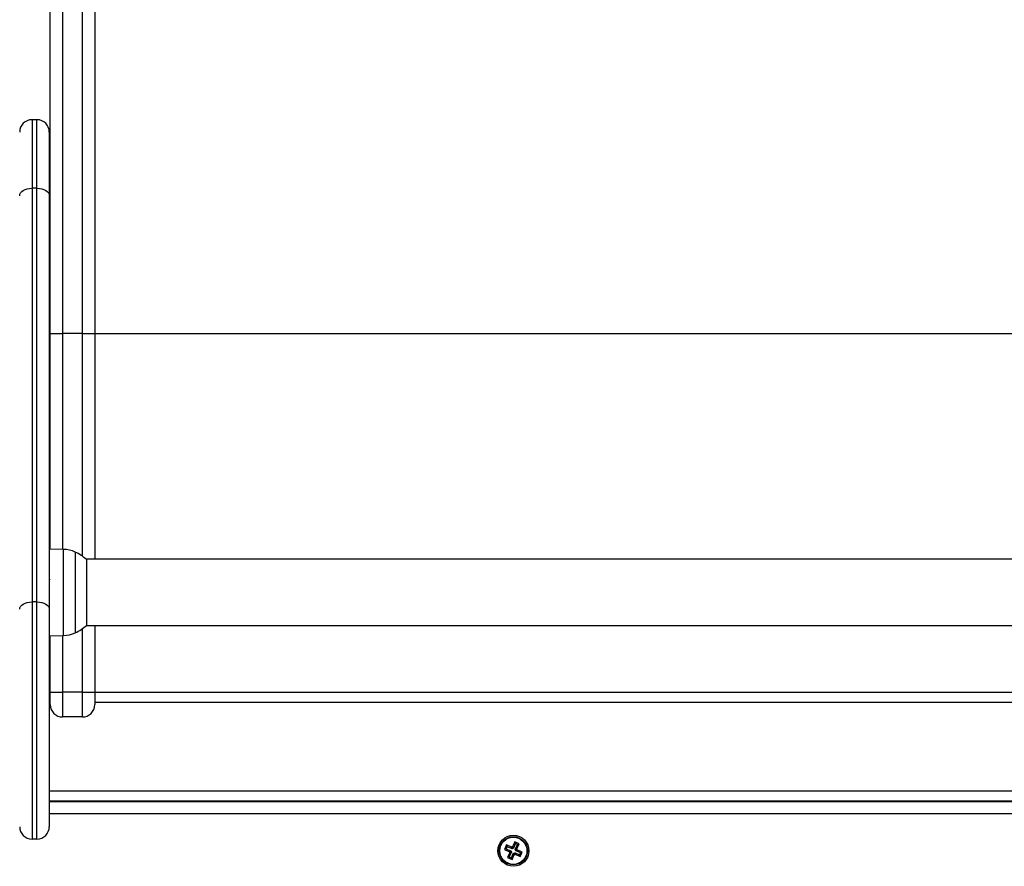
# Model space of a CAD drawing. Units: millimetres. Extents: x 4.4 to 23.1, y -4.3 to 14.5.
# Drawn here: x 11.4 to 11.8, y 2.3 to 2.7 of the extents above; entities that cross this region are included whole.
import ezdxf

# ---------------------------------------------------------------- set-up
doc = ezdxf.new("R2010")
doc.units = ezdxf.units.MM

# ---------------------------------------------------------------- blocks, each defined once
blk = doc.blocks.new('S111B KATOPSI')
at = {"color": 7, "linetype": 'Continuous', "lineweight": 25}
for p, q in [((11.37425358414411, 2.84118251072857), (11.37425358414411, 2.563236549925817)), ((11.3822535841421, 2.563236549925817), (11.3822535841421, 2.84118251072857)), ((11.36925358414309, 2.563236549936731), (11.36925358414309, 2.837473860799831)), ((11.38725358414312, 2.837473946506973), (11.38725358414312, 2.563236549936731)), ((11.36385360536523, 2.649933085864062), (11.36185360536482, 2.649933085864062)), ((11.36885360536261, 2.644933085863043), (11.36885360536261, 2.619117236659688)), ((11.36185360536482, 2.622131402105763), (11.36185360536482, 2.454429175264407)), ((11.36385360536523, 2.622131402105763), (11.36185360536482, 2.622131402105763)), ((11.36385360536523, 2.454429175264407), (11.36385360536523, 2.622131402105763)), ((11.36885360536261, 2.619117236659688), (11.36885360536261, 2.451415009818332)), ((11.36925358414309, 2.563236549936731), (11.37425358414411, 2.563236549925817)), ((11.36925358414309, 2.475802209257266), (11.36925358414309, 2.563236549936731)), ((11.3822535841421, 2.563236549925817), (11.37425358414411, 2.563236549925817)), ((11.3822535841421, 2.563236549925817), (11.38725358414312, 2.563236549936731)), ((11.38725358414312, 2.563236549936731), (11.38725358414312, 2.47170919091502)), ((11.38725358414312, 2.563230344228826), (11.95725358414283, 2.563230344228826)), ((11.3745679880988, 2.475709445992718), (11.36885360536261, 2.475809190913308)), ((11.96069126863521, 2.47170919091502), (11.3838159420914, 2.47170919091502)), ((11.38392744071033, 2.471609190913908), (11.38392744071033, 2.458259190912825)), ((11.38392744071033, 2.458259190912825), (11.38392744071033, 2.44490919091538)), ((11.36185360536482, 2.454429175264407), (11.36185360536482, 2.358259189913836)), ((11.36385360536523, 2.454429175264407), (11.36185360536482, 2.454429175264407)), ((11.36385360536523, 2.358259189913836), (11.36385360536523, 2.454429175264407)), ((11.36885360536261, 2.451415009818332), (11.36885360536261, 2.363259189914855)), ((11.3838159420914, 2.444809190914269), (11.96069126863521, 2.444809190914269)), ((11.38725358414312, 2.444809190914269), (11.38725358414312, 2.417759188385274)), ((11.36885360536261, 2.44070919091598), (11.3745679880988, 2.44080893583657)), ((11.36925358414309, 2.417759188385274), (11.36925358414309, 2.440716172568385)), ((11.36885360536261, 2.417759189913225), (11.36925358414309, 2.417759189913225)), ((11.36925358414309, 2.417759188385274), (11.37425358414411, 2.41775918837436)), ((11.36925358414309, 2.412759188395169), (11.36925358414309, 2.417759188385274)), ((11.3822535841421, 2.41775918837436), (11.37425358414411, 2.41775918837436)), ((11.37425358414411, 2.41775918837436), (11.37425358414411, 2.40775918839415)), ((11.3822535841421, 2.41775918837436), (11.38725358414312, 2.417759188385274)), ((11.3822535841421, 2.40775918839415), (11.3822535841421, 2.41775918837436)), ((11.38725358414312, 2.417759189913225), (11.95725358414283, 2.417759189913225)), ((11.38725358414312, 2.417759188385274), (11.38725358414312, 2.412759188395169)), ((11.3822535841421, 2.40775918839415), (11.37425358414411, 2.40775918839415)), ((11.37425358414411, 2.40775918839415), (11.37425358414411, 2.407759188121302)), ((11.3822535841421, 2.407759188121302), (11.3822535841421, 2.40775918839415)), ((11.36885360536261, 2.373759189915175), (11.97565360536399, 2.373759189915175)), ((11.36885360536261, 2.373509189914214), (11.97565360536399, 2.373509189914214)), ((11.36385360536523, 2.358259189913836), (11.36185360536482, 2.358259189913836)), ((11.55423851172535, 2.355876521149069), (11.55340521879342, 2.354058383945697)), ((11.55628391608051, 2.354939066597465), (11.55423851172535, 2.355876521149069)), ((11.55450239995415, 2.355166072586028), (11.55423851172535, 2.355876521149069)), ((11.5575527993963, 2.357107576484735), (11.55661534484469, 2.355062172133215)), ((11.55781668762146, 2.356397127921694), (11.5568792330735, 2.354351723570174)), ((11.55937093659967, 2.356274283552805), (11.5575527993963, 2.357107576484735)), ((11.55781668762146, 2.356397127921694), (11.5575527993963, 2.357107576484735)), ((11.55772303348503, 2.353964990972484), (11.55866048803663, 2.356010395324004)), ((11.55866048803663, 2.356010395324004), (11.55781668762146, 2.356397127921694)), ((11.55843348204807, 2.354228879197647), (11.55937093659967, 2.356274283552805)), ((11.55866048803663, 2.356010395324004), (11.55937093659967, 2.356274283552805)), ((11.55411566735646, 2.354322272174498), (11.55340521879342, 2.354058383945697)), ((11.55340521879342, 2.354058383945697), (11.55545062314494, 2.353120929397731)), ((11.55450239995415, 2.355166072586028), (11.55411566735646, 2.354322272174498)), ((11.55411566735646, 2.354322272174498), (11.55616107170798, 2.353384817622894)), ((11.55654780430567, 2.354228618034425), (11.55450239995415, 2.355166072586028)), ((11.55557372868069, 2.352789500629909), (11.55463627412909, 2.350744096274751)), ((11.55605691009195, 2.353157550471108), (11.55534646152891, 2.352893662245945)), ((11.55545062314494, 2.353120929397731), (11.55534646152891, 2.352893662245945)), ((11.55534646152891, 2.352893662245945), (11.55557372868069, 2.352789500629909)), ((11.55628417724373, 2.353053388855072), (11.55534672269213, 2.351007984503552)), ((11.55616107170798, 2.353384817622894), (11.55545062314494, 2.353120929397731)), ((11.55628417724373, 2.353053388855072), (11.55557372868069, 2.352789500629909)), ((11.55616107170798, 2.353384817622894), (11.55605691009195, 2.353157550471108)), ((11.55605691009195, 2.353157550471108), (11.55628417724373, 2.353053388855072)), ((11.5561905231073, 2.350621251905862), (11.55712797765526, 2.35266665626102)), ((11.55638807769655, 2.355166333749251), (11.55628391608051, 2.354939066597465)), ((11.55654780430567, 2.354228618034425), (11.55628391608051, 2.354939066597465)), ((11.55661534484469, 2.355062172133215), (11.55638807769655, 2.355166333749251)), ((11.55665196592171, 2.35445588518621), (11.55638807769655, 2.355166333749251)), ((11.55645441133246, 2.349910803342821), (11.55739186588406, 2.351956207697979)), ((11.55665196592171, 2.35445588518621), (11.55654780430567, 2.354228618034425)), ((11.5568792330735, 2.354351723570174), (11.55661534484469, 2.355062172133215)), ((11.5568792330735, 2.354351723570174), (11.55665196592171, 2.35445588518621)), ((11.55712797765526, 2.35266665626102), (11.55739186588406, 2.351956207697979)), ((11.55712797765526, 2.35266665626102), (11.55735524480705, 2.352562494644983)), ((11.55735524480705, 2.352562494644983), (11.55745940642309, 2.352789761793131)), ((11.55735524480705, 2.352562494644983), (11.55761913303221, 2.351852046078305)), ((11.55739186588406, 2.351956207697979), (11.55761913303221, 2.351852046078305)), ((11.55745940642309, 2.352789761793131), (11.55772329464825, 2.352079313230091)), ((11.55745940642309, 2.352789761793131), (11.55950481077461, 2.351852307245165)), ((11.55761913303221, 2.351852046078305), (11.55772329464825, 2.352079313230091)), ((11.55772303348503, 2.353964990972484), (11.55843348204807, 2.354228879197647)), ((11.55795030063681, 2.353860829356448), (11.55772303348503, 2.353964990972484)), ((11.55772329464825, 2.352079313230091), (11.55976869900341, 2.351141858678487)), ((11.55784613901714, 2.353633562204662), (11.55855658758382, 2.353897450433463)), ((11.55784613901714, 2.353633562204662), (11.55795030063681, 2.353860829356448)), ((11.5598915433723, 2.352696107656696), (11.55784613901714, 2.353633562204662)), ((11.55795030063681, 2.353860829356448), (11.55866074919985, 2.354124717581611)), ((11.55866074919985, 2.354124717581611), (11.55843348204807, 2.354228879197647)), ((11.55855658758382, 2.353897450433463), (11.55866074919985, 2.354124717581611)), ((11.56060199193534, 2.352959995881859), (11.55855658758382, 2.353897450433463)), ((11.55950481077461, 2.351852307245165), (11.5598915433723, 2.352696107656696)), ((11.55950481077461, 2.351852307245165), (11.55976869900341, 2.351141858678487)), ((11.55976869900341, 2.351141858678487), (11.56060199193534, 2.352959995881859)), ((11.5598915433723, 2.352696107656696), (11.56060199193534, 2.352959995881859)), ((11.55534672269213, 2.351007984503552), (11.55463627412909, 2.350744096274751)), ((11.55463627412909, 2.350744096274751), (11.55645441133246, 2.349910803342821)), ((11.55534672269213, 2.351007984503552), (11.5561905231073, 2.350621251905862)), ((11.5561905231073, 2.350621251905862), (11.55645441133246, 2.349910803342821))]:
    blk.add_line(p, q, dxfattribs=at)
at = {"color": 8, "linetype": 'Continuous', "lineweight": 25}
for p, q in [((11.36185360536482, 2.649933085864062), (11.36185360536482, 2.622131402105763)), ((11.36385360536523, 2.622131402105763), (11.36385360536523, 2.649933085864062)), ((11.37425358414411, 2.563236549925817), (11.37425358414411, 2.475714933934681)), ((11.3822535841421, 2.472950700073737), (11.3822535841421, 2.563236549925817)), ((11.3745679880988, 2.44080893583657), (11.3745679880988, 2.475709445992718)), ((11.37936846693928, 2.47461543912493), (11.37936846693928, 2.458259190912825)), ((11.37936846693928, 2.458259190912825), (11.37936846693928, 2.441902942704358)), ((11.3822535841421, 2.41775918837436), (11.3822535841421, 2.443567681755551)), ((11.37425358414411, 2.440803447894607), (11.37425358414411, 2.41775918837436)), ((11.36885360536261, 2.413759189916048), (11.36925358414309, 2.413759189916048)), ((11.38725358414312, 2.413759189916048), (11.95725362658349, 2.413759189916048)), ((11.36885360536261, 2.37775918991599), (11.97565360536399, 2.37775918991599)), ((11.97565360536399, 2.368509189913196), (11.36885360536261, 2.368509189913196))]:
    blk.add_line(p, q, dxfattribs=at)
at = {"color": 7, "linetype": 'Continuous', "lineweight": 25, "flags": 128}
for points in [[(11.3568536053638, 2.619117236659688), (11.35694967896351, 2.619705271168526), (11.35723420770163, 2.620270707840858), (11.3576962573018, 2.620791817258462), (11.35831807145886, 2.621248573486694), (11.35907575419996, 2.621623423634331), (11.35994018820137, 2.621901962425794), (11.36087815375439, 2.622073485763279), (11.36185360536482, 2.622131402105763)], [(11.36385360536523, 2.622131402105763), (11.36482905697566, 2.622073485763279), (11.36576702252504, 2.621901962425794), (11.36663145653009, 2.621623423634331), (11.36738913927119, 2.621248573486694), (11.36801095342461, 2.620791817258462), (11.36847300302842, 2.620270707840858), (11.36875753176654, 2.619705271168526), (11.36885360536261, 2.619117236659688)], [(11.3568536053638, 2.451415009818332), (11.35694967896351, 2.452003044327169), (11.35723420770163, 2.452568480999501), (11.3576962573018, 2.453089590417106), (11.35831807145886, 2.453546346645338), (11.35907575419996, 2.453921196792974), (11.35994018820137, 2.454199735584437), (11.36087815375439, 2.454371258921922), (11.36185360536482, 2.454429175264407)], [(11.36385360536523, 2.454429175264407), (11.36482905697566, 2.454371258921922), (11.36576702252504, 2.454199735584437), (11.36663145653009, 2.453921196792974), (11.36738913927119, 2.453546346645338), (11.36801095342461, 2.453089590417106), (11.36847300302842, 2.452568480999501), (11.36875753176654, 2.452003044327169), (11.36885360536261, 2.451415009818332)]]:
    blk.add_lwpolyline(points, dxfattribs=at)
at = {"color": 7, "linetype": 'Continuous', "lineweight": 25}
for radius in [0.006299999999999272, 0.005717157287525764, 0.005517157287524911]:
    blk.add_circle((11.55700360536438, 2.353509189913778), radius, dxfattribs=at)
for centre, radius, start, end in [((11.36185360536482, 2.644933085863043), 0.005, 90, 180), ((11.36385360536523, 2.644933085863043), 0.005000000000001819, 0, 90), ((11.37435855922312, 2.463711273652619), 0.01200000000000198, 65.32363254911766, 89.00000000735898), ((11.37185360536322, 2.458259190912825), 0.01800000000000065, 47.87358418847441, 65.32363254387556), ((11.37185360536322, 2.458259190912825), 0.01800000000000065, 294.6763674561244, 312.1264158278709), ((11.37435855922312, 2.452807108176669), 0.01199999999999886, 270.9999999926413, 294.6763674508886), ((11.37425358414411, 2.412759188395169), 0.005000000000003734, 180, 270), ((11.37425358414411, 2.412759188122321), 0.005000000000003638, 180, 270), ((11.3822535841421, 2.412759188395169), 0.005000000000003734, 270, 0), ((11.3822535841421, 2.412759188122321), 0.005000000000003638, 270, 0), ((11.36185360536482, 2.363259189914855), 0.005, 180, 270), ((11.36385360536523, 2.363259189914855), 0.005000000000001819, 270, 0)]:
    blk.add_arc(centre, radius, start, end, dxfattribs=at)
blk.add_open_spline([(11.36914830807226, 2.463271627060633), (11.36906482109342, 2.46341281611228), (11.36896667807313, 2.463578790749919), (11.36886829696531, 2.463746924982727), (11.36885360536261, 2.463772033064627)], degree=3, knots=[0, 0, 0, 0, 0.8506664485844171, 0.9999999999999999, 0.9999999999999999, 0.9999999999999999, 0.9999999999999999], dxfattribs=at)
blk = doc.blocks.new('KATOPSI S111B')
at = {"color": 2}
blk.add_blockref('S111B KATOPSI', (0, 0), dxfattribs=at)

msp = doc.modelspace()

# ---------------------------------------------------------------- block references
at = {"color": 2}
msp.add_blockref('KATOPSI S111B', (0, 0), dxfattribs=at)

doc.saveas('drawing.dxf')
